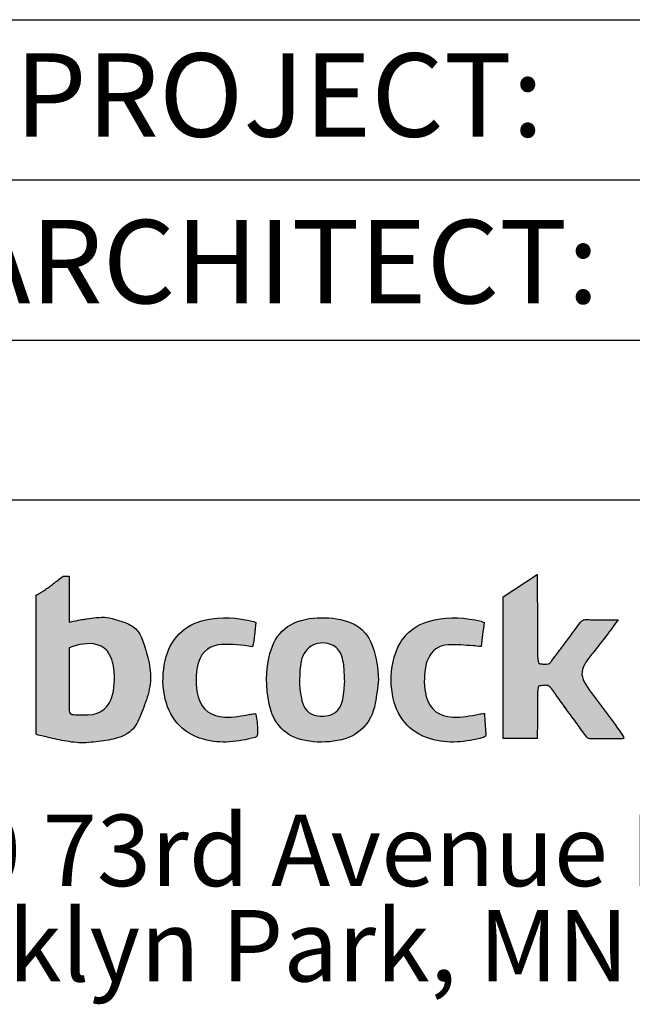
# Model space of a CAD drawing. Units: inches. Extents: x 1.1 to 86.6, y 1.6 to 67.1.
# Drawn here: x 58.6 to 62.9, y 7.5 to 14.4 of the extents above; entities that cross this region are included whole.
import ezdxf

# ---------------------------------------------------------------- set-up
doc = ezdxf.new("R2010")
doc.units = ezdxf.units.IN
doc.header["$LTSCALE"] = 8
doc.header["$MEASUREMENT"] = 0
for name, color, linetype in [('BABCOCK', 7, 'Continuous'), ('FORMAT', 7, 'Continuous'), ('LAYER_1', 179, 'Continuous')]:
    doc.layers.add(name, color=color, linetype=linetype)
doc.styles.add('SLDTEXTSTYLE0', font='TXT', dxfattribs={"width": 0.605})

# ---------------------------------------------------------------- blocks, each defined once
blk = doc.blocks.new('Babcock Davis Logo')
at = {"linetype": 'Continuous', "true_color": 0x6d6e71}
h = blk.add_hatch(color=8, dxfattribs=at)
edge = h.paths.add_edge_path(flags=0)
edge.add_spline(control_points=[(13.088, 1.378), (13.088, 1.228), (13.09, 1.219), (13.239, 1.185), (13.689, 1.082), (14.143, 1.006), (14.606, 1.069), (15.06, 1.132), (15.408, 1.352), (15.574, 1.791), (15.757, 2.274), (15.772, 2.772), (15.622, 3.266), (15.526, 3.583), (15.308, 3.793), (14.985, 3.89), (14.743, 3.964), (14.5, 3.951), (14.255, 3.915), (14.131, 3.897), (14.007, 3.87), (13.863, 3.843)], knot_values=[0, 0, 0, 0, 1, 2, 3, 4, 5, 6, 7, 8, 9, 10, 11, 12, 13, 14, 15, 16, 17, 18, 19, 19, 19, 19], weights=[1, 1, 1, 1, 1, 1, 1, 1, 1, 1, 1, 1, 1, 1, 1, 1, 1, 1, 1, 1, 1, 1], degree=3, periodic=0)
edge.add_line((13.863, 3.843), (13.863, 4.006))
edge.add_spline(control_points=[(13.863, 4.006), (13.863, 4.262), (13.863, 4.773)], knot_values=[0, 0, 0, 1, 1, 1], weights=[1, 1, 1], degree=2, periodic=0)
edge.add_line((13.863, 4.773), (13.863, 4.91))
edge.add_line((13.863, 4.91), (13.72, 4.913))
edge.add_spline(control_points=[(13.72, 4.913), (13.165, 4.477), (13.088, 4.477)], knot_values=[0, 0, 0, 1, 1, 1], weights=[1, 1, 1], degree=2, periodic=0)
edge.add_line((13.088, 4.477), (13.088, 1.378))
edge = h.paths.add_edge_path(flags=0)
edge.add_spline(control_points=[(13.863, 1.782), (13.864, 2.265), (13.863, 2.748), (13.863, 3.246)], knot_values=[0, 0, 0, 0, 0.013889, 0.013889, 0.013889, 0.013889], weights=[1, 1, 1, 1], degree=3, periodic=0)
edge.add_spline(control_points=[(13.863, 3.246), (14.084, 3.323), (14.293, 3.374), (14.515, 3.315)], knot_values=[0.097222, 0.097222, 0.097222, 0.097222, 0.111111, 0.111111, 0.111111, 0.111111], weights=[1, 1, 1, 1], degree=3, periodic=0)
edge.add_spline(control_points=[(14.515, 3.315), (14.646, 3.28), (14.743, 3.198), (14.804, 3.08)], knot_values=[0.083333, 0.083333, 0.083333, 0.083333, 0.097222, 0.097222, 0.097222, 0.097222], weights=[1, 1, 1, 1], degree=3, periodic=0)
edge.add_spline(control_points=[(14.804, 3.08), (14.841, 3.009), (14.873, 2.93), (14.887, 2.851)], knot_values=[0.069444, 0.069444, 0.069444, 0.069444, 0.083333, 0.083333, 0.083333, 0.083333], weights=[1, 1, 1, 1], degree=3, periodic=0)
edge.add_spline(control_points=[(14.887, 2.851), (14.926, 2.616), (14.932, 2.38), (14.872, 2.147)], knot_values=[0.055556, 0.055556, 0.055556, 0.055556, 0.069444, 0.069444, 0.069444, 0.069444], weights=[1, 1, 1, 1], degree=3, periodic=0)
edge.add_spline(control_points=[(14.872, 2.147), (14.796, 1.853), (14.609, 1.696), (14.308, 1.68)], knot_values=[0.041667, 0.041667, 0.041667, 0.041667, 0.055556, 0.055556, 0.055556, 0.055556], weights=[1, 1, 1, 1], degree=3, periodic=0)
edge.add_spline(control_points=[(14.308, 1.68), (14.195, 1.674), (14.081, 1.681), (13.967, 1.685)], knot_values=[0.027778, 0.027778, 0.027778, 0.027778, 0.041667, 0.041667, 0.041667, 0.041667], weights=[1, 1, 1, 1], degree=3, periodic=0)
edge.add_spline(control_points=[(13.967, 1.685), (13.905, 1.686), (13.863, 1.71), (13.863, 1.782)], knot_values=[0.013889, 0.013889, 0.013889, 0.013889, 0.027778, 0.027778, 0.027778, 0.027778], weights=[1, 1, 1, 1], degree=3, periodic=0)
h = blk.add_hatch(color=8, dxfattribs=at)
edge = h.paths.add_edge_path(flags=0)
edge.add_spline(control_points=[(26.496, 3.898), (26.426, 3.898), (26.356, 3.897), (26.286, 3.896)], knot_values=[8, 8, 8, 8, 8.402909, 8.402909, 8.402909, 8.402909], weights=[1, 1, 1, 1], degree=3, periodic=0)
edge.add_spline(control_points=[(26.286, 3.896), (26.236, 3.895), (26.118, 3.892), (25.975, 3.901), (25.865, 3.907), (25.8, 3.863), (25.738, 3.778), (25.534, 3.498), (25.325, 3.221), (25.116, 2.945), (25.093, 2.914), (25.059, 2.874), (25.027, 2.87), (24.949, 2.86), (24.868, 2.869), (24.78, 2.871), (24.78, 3.23), (24.781, 3.572), (24.78, 3.914), (24.779, 4.255), (24.775, 4.95)], knot_values=[0.517584, 0.517584, 0.517584, 0.517584, 1, 2, 3, 4, 5, 6, 7, 8, 9, 10, 11, 12, 13, 14, 15, 16, 17, 18, 18, 18, 18], weights=[1, 1, 1, 1, 1, 1, 1, 1, 1, 1, 1, 1, 1, 1, 1, 1, 1, 1, 1, 1, 1], degree=3, periodic=0)
edge.add_line((24.775, 4.95), (23.984, 4.435))
edge.add_line((23.984, 4.435), (23.984, 1.131))
edge.add_line((23.984, 1.131), (24.777, 1.131))
edge.add_spline(control_points=[(24.777, 1.131), (24.779, 1.542), (24.781, 1.945), (24.783, 2.35), (24.829, 2.354), (24.856, 2.353), (24.882, 2.358), (25.01, 2.381), (25.089, 2.326), (25.163, 2.22), (25.397, 1.883), (25.647, 1.556), (25.884, 1.221), (25.939, 1.143), (25.998, 1.118), (26.088, 1.12), (26.289, 1.125), (26.49, 1.121), (26.691, 1.122), (26.731, 1.122), (26.77, 1.126), (26.834, 1.13), (26.451, 1.643), (26.08, 2.138), (25.706, 2.637), (26.014, 3.058), (26.341, 3.452), (26.663, 3.898)], knot_values=[0, 0, 0, 0, 1, 2, 3, 4, 5, 6, 7, 8, 9, 10, 11, 12, 13, 14, 15, 16, 17, 18, 19, 20, 21, 22, 23, 24, 25, 25, 25, 25], weights=[1, 1, 1, 1, 1, 1, 1, 1, 1, 1, 1, 1, 1, 1, 1, 1, 1, 1, 1, 1, 1, 1, 1, 1, 1, 1, 1, 1], degree=3, periodic=0)
edge.add_line((26.663, 3.898), (26.496, 3.898))
h = blk.add_hatch(color=8, dxfattribs=at)
edge = h.paths.add_edge_path(flags=0)
edge.add_spline(control_points=[(18.133, 3.267), (18.189, 3.451), (18.188, 3.639), (18.215, 3.833)], knot_values=[0, 0, 0, 0, 0.013889, 0.013889, 0.013889, 0.013889], weights=[1, 1, 1, 1], degree=3, periodic=0)
edge.add_spline(control_points=[(18.215, 3.833), (18.189, 3.845), (18.174, 3.855), (18.157, 3.859)], knot_values=[0.194444, 0.194444, 0.194444, 0.194444, 0.208333, 0.208333, 0.208333, 0.208333], weights=[1, 1, 1, 1], degree=3, periodic=0)
edge.add_spline(control_points=[(18.157, 3.859), (17.789, 3.949), (17.415, 3.974), (17.045, 3.893)], knot_values=[0.180556, 0.180556, 0.180556, 0.180556, 0.194444, 0.194444, 0.194444, 0.194444], weights=[1, 1, 1, 1], degree=3, periodic=0)
edge.add_spline(control_points=[(17.045, 3.893), (16.534, 3.779), (16.217, 3.46), (16.1, 2.943)], knot_values=[0.166667, 0.166667, 0.166667, 0.166667, 0.180556, 0.180556, 0.180556, 0.180556], weights=[1, 1, 1, 1], degree=3, periodic=0)
edge.add_spline(control_points=[(16.1, 2.943), (16.041, 2.677), (16.03, 2.409), (16.081, 2.143)], knot_values=[0.152778, 0.152778, 0.152778, 0.152778, 0.166667, 0.166667, 0.166667, 0.166667], weights=[1, 1, 1, 1], degree=3, periodic=0)
edge.add_spline(control_points=[(16.081, 2.143), (16.181, 1.619), (16.471, 1.258), (16.997, 1.11)], knot_values=[0.138889, 0.138889, 0.138889, 0.138889, 0.152778, 0.152778, 0.152778, 0.152778], weights=[1, 1, 1, 1], degree=3, periodic=0)
edge.add_spline(control_points=[(16.997, 1.11), (17.402, 0.996), (17.801, 1.049), (18.198, 1.155)], knot_values=[0.125, 0.125, 0.125, 0.125, 0.138889, 0.138889, 0.138889, 0.138889], weights=[1, 1, 1, 1], degree=3, periodic=0)
edge.add_spline(control_points=[(18.198, 1.155), (18.221, 1.161), (18.252, 1.196), (18.254, 1.219)], knot_values=[0.111111, 0.111111, 0.111111, 0.111111, 0.125, 0.125, 0.125, 0.125], weights=[1, 1, 1, 1], degree=3, periodic=0)
edge.add_spline(control_points=[(18.254, 1.219), (18.261, 1.383), (18.247, 1.544), (18.209, 1.712)], knot_values=[0.097222, 0.097222, 0.097222, 0.097222, 0.111111, 0.111111, 0.111111, 0.111111], weights=[1, 1, 1, 1], degree=3, periodic=0)
edge.add_spline(control_points=[(18.209, 1.712), (18.166, 1.706), (18.13, 1.702), (18.095, 1.696)], knot_values=[0.083333, 0.083333, 0.083333, 0.083333, 0.097222, 0.097222, 0.097222, 0.097222], weights=[1, 1, 1, 1], degree=3, periodic=0)
edge.add_spline(control_points=[(18.095, 1.696), (17.893, 1.658), (17.691, 1.617), (17.485, 1.63)], knot_values=[0.069444, 0.069444, 0.069444, 0.069444, 0.083333, 0.083333, 0.083333, 0.083333], weights=[1, 1, 1, 1], degree=3, periodic=0)
edge.add_spline(control_points=[(17.485, 1.63), (17.174, 1.651), (16.958, 1.781), (16.872, 2.099)], knot_values=[0.055556, 0.055556, 0.055556, 0.055556, 0.069444, 0.069444, 0.069444, 0.069444], weights=[1, 1, 1, 1], degree=3, periodic=0)
edge.add_spline(control_points=[(16.872, 2.099), (16.802, 2.36), (16.803, 2.625), (16.871, 2.884)], knot_values=[0.041667, 0.041667, 0.041667, 0.041667, 0.055556, 0.055556, 0.055556, 0.055556], weights=[1, 1, 1, 1], degree=3, periodic=0)
edge.add_spline(control_points=[(16.871, 2.884), (16.949, 3.185), (17.195, 3.313), (17.417, 3.321)], knot_values=[0.027778, 0.027778, 0.027778, 0.027778, 0.041667, 0.041667, 0.041667, 0.041667], weights=[1, 1, 1, 1], degree=3, periodic=0)
edge.add_spline(control_points=[(17.417, 3.321), (17.655, 3.331), (17.89, 3.313), (18.133, 3.267)], knot_values=[0.013889, 0.013889, 0.013889, 0.013889, 0.027778, 0.027778, 0.027778, 0.027778], weights=[1, 1, 1, 1], degree=3, periodic=0)
h = blk.add_hatch(color=8, dxfattribs=at)
edge = h.paths.add_edge_path(flags=0)
edge.add_spline(control_points=[(20.998, 1.95), (21.035, 2.132), (21.048, 2.319), (21.071, 2.504)], knot_values=[0, 0, 0, 0, 0.013889, 0.013889, 0.013889, 0.013889], weights=[1, 1, 1, 1], degree=3, periodic=0)
edge.add_spline(control_points=[(21.071, 2.504), (21.058, 2.763), (21.033, 3.015), (20.946, 3.259)], knot_values=[0.111111, 0.111111, 0.111111, 0.111111, 0.125, 0.125, 0.125, 0.125], weights=[1, 1, 1, 1], degree=3, periodic=0)
edge.add_spline(control_points=[(20.946, 3.259), (20.83, 3.584), (20.611, 3.794), (20.275, 3.882)], knot_values=[0.097222, 0.097222, 0.097222, 0.097222, 0.111111, 0.111111, 0.111111, 0.111111], weights=[1, 1, 1, 1], degree=3, periodic=0)
edge.add_spline(control_points=[(20.275, 3.882), (20.039, 3.945), (19.8, 3.953), (19.558, 3.934)], knot_values=[0.083333, 0.083333, 0.083333, 0.083333, 0.097222, 0.097222, 0.097222, 0.097222], weights=[1, 1, 1, 1], degree=3, periodic=0)
edge.add_spline(control_points=[(19.558, 3.934), (19.008, 3.891), (18.665, 3.592), (18.543, 3.112)], knot_values=[0.069444, 0.069444, 0.069444, 0.069444, 0.083333, 0.083333, 0.083333, 0.083333], weights=[1, 1, 1, 1], degree=3, periodic=0)
edge.add_spline(control_points=[(18.543, 3.112), (18.443, 2.72), (18.443, 2.326), (18.525, 1.933)], knot_values=[0.055556, 0.055556, 0.055556, 0.055556, 0.069444, 0.069444, 0.069444, 0.069444], weights=[1, 1, 1, 1], degree=3, periodic=0)
edge.add_spline(control_points=[(18.525, 1.933), (18.622, 1.471), (18.892, 1.169), (19.371, 1.079)], knot_values=[0.041667, 0.041667, 0.041667, 0.041667, 0.055556, 0.055556, 0.055556, 0.055556], weights=[1, 1, 1, 1], degree=3, periodic=0)
edge.add_spline(control_points=[(19.371, 1.079), (19.62, 1.032), (19.869, 1.036), (20.118, 1.08)], knot_values=[0.027778, 0.027778, 0.027778, 0.027778, 0.041667, 0.041667, 0.041667, 0.041667], weights=[1, 1, 1, 1], degree=3, periodic=0)
edge.add_spline(control_points=[(20.118, 1.08), (20.611, 1.168), (20.901, 1.466), (20.998, 1.95)], knot_values=[0.013889, 0.013889, 0.013889, 0.013889, 0.027778, 0.027778, 0.027778, 0.027778], weights=[1, 1, 1, 1], degree=3, periodic=0)
edge = h.paths.add_edge_path(flags=0)
edge.add_spline(control_points=[(20.265, 2.846), (20.277, 2.733), (20.278, 2.618), (20.287, 2.451)], knot_values=[0, 0, 0, 0, 0.013889, 0.013889, 0.013889, 0.013889], weights=[1, 1, 1, 1], degree=3, periodic=0)
edge.add_spline(control_points=[(20.287, 2.451), (20.276, 2.349), (20.27, 2.193), (20.239, 2.042)], knot_values=[0.111111, 0.111111, 0.111111, 0.111111, 0.125, 0.125, 0.125, 0.125], weights=[1, 1, 1, 1], degree=3, periodic=0)
edge.add_spline(control_points=[(20.239, 2.042), (20.205, 1.876), (20.128, 1.731), (19.948, 1.676)], knot_values=[0.097222, 0.097222, 0.097222, 0.097222, 0.111111, 0.111111, 0.111111, 0.111111], weights=[1, 1, 1, 1], degree=3, periodic=0)
edge.add_spline(control_points=[(19.948, 1.676), (19.823, 1.638), (19.695, 1.637), (19.571, 1.676)], knot_values=[0.083333, 0.083333, 0.083333, 0.083333, 0.097222, 0.097222, 0.097222, 0.097222], weights=[1, 1, 1, 1], degree=3, periodic=0)
edge.add_spline(control_points=[(19.571, 1.676), (19.38, 1.736), (19.31, 1.899), (19.275, 2.073)], knot_values=[0.069444, 0.069444, 0.069444, 0.069444, 0.083333, 0.083333, 0.083333, 0.083333], weights=[1, 1, 1, 1], degree=3, periodic=0)
edge.add_spline(control_points=[(19.275, 2.073), (19.218, 2.357), (19.222, 2.645), (19.273, 2.931)], knot_values=[0.055556, 0.055556, 0.055556, 0.055556, 0.069444, 0.069444, 0.069444, 0.069444], weights=[1, 1, 1, 1], degree=3, periodic=0)
edge.add_spline(control_points=[(19.273, 2.931), (19.337, 3.286), (19.691, 3.458), (20.018, 3.295)], knot_values=[0.041667, 0.041667, 0.041667, 0.041667, 0.055556, 0.055556, 0.055556, 0.055556], weights=[1, 1, 1, 1], degree=3, periodic=0)
edge.add_spline(control_points=[(20.018, 3.295), (20.122, 3.243), (20.184, 3.154), (20.217, 3.045)], knot_values=[0.027778, 0.027778, 0.027778, 0.027778, 0.041667, 0.041667, 0.041667, 0.041667], weights=[1, 1, 1, 1], degree=3, periodic=0)
edge.add_spline(control_points=[(20.217, 3.045), (20.237, 2.98), (20.258, 2.914), (20.265, 2.846)], knot_values=[0.013889, 0.013889, 0.013889, 0.013889, 0.027778, 0.027778, 0.027778, 0.027778], weights=[1, 1, 1, 1], degree=3, periodic=0)
h = blk.add_hatch(color=8, dxfattribs=at)
edge = h.paths.add_edge_path(flags=0)
edge.add_spline(control_points=[(23.576, 1.245), (23.566, 1.394), (23.556, 1.543), (23.544, 1.713)], knot_values=[0, 0, 0, 0, 0.013889, 0.013889, 0.013889, 0.013889], weights=[1, 1, 1, 1], degree=3, periodic=0)
edge.add_spline(control_points=[(23.544, 1.713), (23.487, 1.706), (23.452, 1.703), (23.417, 1.696)], knot_values=[0.222222, 0.222222, 0.222222, 0.222222, 0.236111, 0.236111, 0.236111, 0.236111], weights=[1, 1, 1, 1], degree=3, periodic=0)
edge.add_spline(control_points=[(23.417, 1.696), (23.215, 1.658), (23.013, 1.617), (22.807, 1.63)], knot_values=[0.208333, 0.208333, 0.208333, 0.208333, 0.222222, 0.222222, 0.222222, 0.222222], weights=[1, 1, 1, 1], degree=3, periodic=0)
edge.add_spline(control_points=[(22.807, 1.63), (22.487, 1.651), (22.278, 1.781), (22.188, 2.11)], knot_values=[0.194444, 0.194444, 0.194444, 0.194444, 0.208333, 0.208333, 0.208333, 0.208333], weights=[1, 1, 1, 1], degree=3, periodic=0)
edge.add_spline(control_points=[(22.188, 2.11), (22.129, 2.329), (22.133, 2.552), (22.168, 2.775)], knot_values=[0.180556, 0.180556, 0.180556, 0.180556, 0.194444, 0.194444, 0.194444, 0.194444], weights=[1, 1, 1, 1], degree=3, periodic=0)
edge.add_spline(control_points=[(22.168, 2.775), (22.178, 2.842), (22.196, 2.91), (22.223, 2.972)], knot_values=[0.166667, 0.166667, 0.166667, 0.166667, 0.180556, 0.180556, 0.180556, 0.180556], weights=[1, 1, 1, 1], degree=3, periodic=0)
edge.add_spline(control_points=[(22.223, 2.972), (22.314, 3.183), (22.478, 3.307), (22.708, 3.315)], knot_values=[0.152778, 0.152778, 0.152778, 0.152778, 0.166667, 0.166667, 0.166667, 0.166667], weights=[1, 1, 1, 1], degree=3, periodic=0)
edge.add_spline(control_points=[(22.708, 3.315), (22.898, 3.321), (23.089, 3.302), (23.28, 3.292)], knot_values=[0.138889, 0.138889, 0.138889, 0.138889, 0.152778, 0.152778, 0.152778, 0.152778], weights=[1, 1, 1, 1], degree=3, periodic=0)
edge.add_spline(control_points=[(23.28, 3.292), (23.337, 3.289), (23.394, 3.279), (23.466, 3.27)], knot_values=[0.125, 0.125, 0.125, 0.125, 0.138889, 0.138889, 0.138889, 0.138889], weights=[1, 1, 1, 1], degree=3, periodic=0)
edge.add_spline(control_points=[(23.466, 3.27), (23.49, 3.463), (23.513, 3.647), (23.537, 3.834)], knot_values=[0.111111, 0.111111, 0.111111, 0.111111, 0.125, 0.125, 0.125, 0.125], weights=[1, 1, 1, 1], degree=3, periodic=0)
edge.add_spline(control_points=[(23.537, 3.834), (23.507, 3.846), (23.487, 3.858), (23.466, 3.863)], knot_values=[0.097222, 0.097222, 0.097222, 0.097222, 0.111111, 0.111111, 0.111111, 0.111111], weights=[1, 1, 1, 1], degree=3, periodic=0)
edge.add_spline(control_points=[(23.466, 3.863), (23.106, 3.947), (22.741, 3.973), (22.38, 3.897)], knot_values=[0.083333, 0.083333, 0.083333, 0.083333, 0.097222, 0.097222, 0.097222, 0.097222], weights=[1, 1, 1, 1], degree=3, periodic=0)
edge.add_spline(control_points=[(22.38, 3.897), (21.899, 3.795), (21.574, 3.509), (21.441, 3.025)], knot_values=[0.069444, 0.069444, 0.069444, 0.069444, 0.083333, 0.083333, 0.083333, 0.083333], weights=[1, 1, 1, 1], degree=3, periodic=0)
edge.add_spline(control_points=[(21.441, 3.025), (21.362, 2.739), (21.346, 2.45), (21.399, 2.159)], knot_values=[0.055556, 0.055556, 0.055556, 0.055556, 0.069444, 0.069444, 0.069444, 0.069444], weights=[1, 1, 1, 1], degree=3, periodic=0)
edge.add_spline(control_points=[(21.399, 2.159), (21.493, 1.641), (21.77, 1.276), (22.289, 1.118)], knot_values=[0.041667, 0.041667, 0.041667, 0.041667, 0.055556, 0.055556, 0.055556, 0.055556], weights=[1, 1, 1, 1], degree=3, periodic=0)
edge.add_spline(control_points=[(22.289, 1.118), (22.702, 0.994), (23.11, 1.048), (23.516, 1.152)], knot_values=[0.027778, 0.027778, 0.027778, 0.027778, 0.041667, 0.041667, 0.041667, 0.041667], weights=[1, 1, 1, 1], degree=3, periodic=0)
edge.add_spline(control_points=[(23.516, 1.152), (23.566, 1.165), (23.58, 1.199), (23.576, 1.245)], knot_values=[0.013889, 0.013889, 0.013889, 0.013889, 0.027778, 0.027778, 0.027778, 0.027778], weights=[1, 1, 1, 1], degree=3, periodic=0)
at = {"layer": 'LAYER_1'}
for p, q in [((13.72, 4.913), (13.863, 4.91)), ((13.863, 4.91), (13.863, 4.773)), ((23.984, 4.435), (24.775, 4.95)), ((13.088, 1.378), (13.088, 4.477)), ((23.984, 1.131), (23.984, 4.435)), ((13.863, 4.006), (13.863, 3.843)), ((26.496, 3.898), (26.663, 3.898)), ((24.777, 1.131), (23.984, 1.131))]:
    blk.add_line(p, q, dxfattribs=at)
at = {"layer": 'LAYER_1', "color": 250, "lineweight": 0, "true_color": 0x191924}
for p, q in [((13.72, 4.913), (13.863, 4.91)), ((13.863, 4.91), (13.863, 4.773)), ((23.984, 4.435), (24.775, 4.95)), ((13.088, 1.378), (13.088, 4.477)), ((23.984, 1.131), (23.984, 4.435)), ((13.863, 4.006), (13.863, 3.843)), ((26.496, 3.898), (26.663, 3.898)), ((24.777, 1.131), (23.984, 1.131))]:
    blk.add_line(p, q, dxfattribs=at)
at = {"layer": 'LAYER_1'}
for points, degree in [([(13.088, 4.477), (13.165, 4.477), (13.72, 4.913)], 2), ([(24.775, 4.95), (24.779, 4.255), (24.78, 3.914), (24.781, 3.572), (24.78, 3.23), (24.78, 2.871), (24.868, 2.869), (24.949, 2.86), (25.027, 2.87), (25.059, 2.874), (25.093, 2.914), (25.116, 2.945), (25.325, 3.221), (25.534, 3.498), (25.738, 3.778), (25.8, 3.863), (25.865, 3.907), (25.975, 3.901), (26.148, 3.89), (26.322, 3.898), (26.496, 3.898)], 3), ([(13.863, 4.773), (13.863, 4.262), (13.863, 4.006)], 2), ([(13.863, 3.843), (14.007, 3.87), (14.131, 3.897), (14.255, 3.915), (14.5, 3.951), (14.743, 3.964), (14.985, 3.89), (15.308, 3.793), (15.526, 3.583), (15.622, 3.266), (15.772, 2.772), (15.757, 2.274), (15.574, 1.791), (15.408, 1.352), (15.06, 1.132), (14.606, 1.069), (14.143, 1.006), (13.689, 1.082), (13.239, 1.185), (13.09, 1.219), (13.088, 1.228), (13.088, 1.378)], 3), ([(17.045, 3.893), (17.415, 3.974), (17.789, 3.949), (18.157, 3.859)], 3), ([(18.543, 3.112), (18.665, 3.592), (19.008, 3.891), (19.558, 3.934)], 3), ([(19.558, 3.934), (19.8, 3.953), (20.039, 3.945), (20.275, 3.882)], 3), ([(22.38, 3.897), (22.741, 3.973), (23.106, 3.947), (23.466, 3.863)], 3), ([(16.1, 2.943), (16.217, 3.46), (16.534, 3.779), (17.045, 3.893)], 3), ([(18.215, 3.833), (18.188, 3.639), (18.189, 3.451), (18.133, 3.267)], 3), ([(18.157, 3.859), (18.174, 3.855), (18.189, 3.845), (18.215, 3.833)], 3), ([(20.275, 3.882), (20.611, 3.794), (20.83, 3.584), (20.946, 3.259)], 3), ([(21.441, 3.025), (21.574, 3.509), (21.899, 3.795), (22.38, 3.897)], 3), ([(23.466, 3.863), (23.487, 3.858), (23.507, 3.846), (23.537, 3.834)], 3), ([(23.537, 3.834), (23.513, 3.647), (23.49, 3.463), (23.466, 3.27)], 3), ([(26.663, 3.898), (26.341, 3.452), (26.014, 3.058), (25.706, 2.637), (26.08, 2.138), (26.451, 1.643), (26.834, 1.13), (26.77, 1.126), (26.731, 1.122), (26.691, 1.122), (26.49, 1.121), (26.289, 1.125), (26.088, 1.12), (25.998, 1.118), (25.939, 1.143), (25.884, 1.221), (25.647, 1.556), (25.397, 1.883), (25.163, 2.22), (25.089, 2.326), (25.01, 2.381), (24.882, 2.358), (24.856, 2.353), (24.829, 2.354), (24.783, 2.35), (24.781, 1.945), (24.779, 1.542), (24.777, 1.131)], 3), ([(20.018, 3.295), (19.691, 3.458), (19.337, 3.286), (19.273, 2.931)], 3), ([(14.515, 3.315), (14.293, 3.374), (14.084, 3.323), (13.863, 3.246)], 3), ([(13.863, 3.246), (13.863, 2.748), (13.864, 2.265), (13.863, 1.782)], 3), ([(14.804, 3.08), (14.743, 3.198), (14.646, 3.28), (14.515, 3.315)], 3), ([(17.417, 3.321), (17.195, 3.313), (16.949, 3.185), (16.871, 2.884)], 3), ([(18.133, 3.267), (17.89, 3.313), (17.655, 3.331), (17.417, 3.321)], 3), ([(20.217, 3.045), (20.184, 3.154), (20.122, 3.243), (20.018, 3.295)], 3), ([(20.946, 3.259), (21.033, 3.015), (21.058, 2.763), (21.071, 2.504)], 3), ([(22.708, 3.315), (22.478, 3.307), (22.314, 3.183), (22.223, 2.972)], 3), ([(23.28, 3.292), (23.089, 3.302), (22.898, 3.321), (22.708, 3.315)], 3), ([(23.466, 3.27), (23.394, 3.279), (23.337, 3.289), (23.28, 3.292)], 3), ([(14.887, 2.851), (14.873, 2.93), (14.841, 3.009), (14.804, 3.08)], 3), ([(18.525, 1.933), (18.443, 2.326), (18.443, 2.72), (18.543, 3.112)], 3), ([(20.265, 2.846), (20.258, 2.914), (20.237, 2.98), (20.217, 3.045)], 3), ([(21.399, 2.159), (21.346, 2.45), (21.362, 2.739), (21.441, 3.025)], 3), ([(14.872, 2.147), (14.932, 2.38), (14.926, 2.616), (14.887, 2.851)], 3), ([(16.081, 2.143), (16.03, 2.409), (16.041, 2.677), (16.1, 2.943)], 3), ([(16.871, 2.884), (16.803, 2.625), (16.802, 2.36), (16.872, 2.099)], 3), ([(19.273, 2.931), (19.222, 2.645), (19.218, 2.357), (19.275, 2.073)], 3), ([(20.287, 2.451), (20.278, 2.618), (20.277, 2.733), (20.265, 2.846)], 3), ([(22.168, 2.775), (22.133, 2.552), (22.129, 2.329), (22.188, 2.11)], 3), ([(22.223, 2.972), (22.196, 2.91), (22.178, 2.842), (22.168, 2.775)], 3), ([(20.239, 2.042), (20.27, 2.193), (20.276, 2.349), (20.287, 2.451)], 3), ([(21.071, 2.504), (21.048, 2.319), (21.035, 2.132), (20.998, 1.95)], 3), ([(14.308, 1.68), (14.609, 1.696), (14.796, 1.853), (14.872, 2.147)], 3), ([(16.997, 1.11), (16.471, 1.258), (16.181, 1.619), (16.081, 2.143)], 3), ([(16.872, 2.099), (16.958, 1.781), (17.174, 1.651), (17.485, 1.63)], 3), ([(19.275, 2.073), (19.31, 1.899), (19.38, 1.736), (19.571, 1.676)], 3), ([(22.289, 1.118), (21.77, 1.276), (21.493, 1.641), (21.399, 2.159)], 3), ([(22.188, 2.11), (22.278, 1.781), (22.487, 1.651), (22.807, 1.63)], 3), ([(19.371, 1.079), (18.892, 1.169), (18.622, 1.471), (18.525, 1.933)], 3), ([(19.948, 1.676), (20.128, 1.731), (20.205, 1.876), (20.239, 2.042)], 3), ([(20.998, 1.95), (20.901, 1.466), (20.611, 1.168), (20.118, 1.08)], 3), ([(13.863, 1.782), (13.863, 1.71), (13.905, 1.686), (13.967, 1.685)], 3), ([(13.967, 1.685), (14.081, 1.681), (14.195, 1.674), (14.308, 1.68)], 3), ([(17.485, 1.63), (17.691, 1.617), (17.893, 1.658), (18.095, 1.696)], 3), ([(18.095, 1.696), (18.13, 1.702), (18.166, 1.706), (18.209, 1.712)], 3), ([(18.209, 1.712), (18.247, 1.544), (18.261, 1.383), (18.254, 1.219)], 3), ([(19.571, 1.676), (19.695, 1.637), (19.823, 1.638), (19.948, 1.676)], 3), ([(22.807, 1.63), (23.013, 1.617), (23.215, 1.658), (23.417, 1.696)], 3), ([(23.417, 1.696), (23.452, 1.703), (23.487, 1.706), (23.544, 1.713)], 3), ([(23.544, 1.713), (23.556, 1.543), (23.566, 1.394), (23.576, 1.245)], 3), ([(18.198, 1.155), (17.801, 1.049), (17.402, 0.996), (16.997, 1.11)], 3), ([(18.254, 1.219), (18.252, 1.196), (18.221, 1.161), (18.198, 1.155)], 3), ([(23.516, 1.152), (23.11, 1.048), (22.702, 0.994), (22.289, 1.118)], 3), ([(23.576, 1.245), (23.58, 1.199), (23.566, 1.165), (23.516, 1.152)], 3), ([(20.118, 1.08), (19.869, 1.036), (19.62, 1.032), (19.371, 1.079)], 3)]:
    blk.add_open_spline(points, degree=degree, dxfattribs=at)
at = {"layer": 'LAYER_1', "color": 250, "lineweight": 0, "true_color": 0x191924}
for points, degree in [([(13.088, 4.477), (13.165, 4.477), (13.72, 4.913)], 2), ([(24.775, 4.95), (24.779, 4.255), (24.78, 3.914)], 2), ([(13.863, 4.773), (13.863, 4.262), (13.863, 4.006)], 2), ([(13.863, 3.843), (14.007, 3.87), (14.131, 3.897), (14.255, 3.915)], 3), ([(25.116, 2.945), (25.325, 3.221), (25.534, 3.498), (25.738, 3.778)], 3), ([(25.975, 3.901), (26.148, 3.89), (26.322, 3.898), (26.496, 3.898)], 3), ([(25.884, 1.221), (25.647, 1.556), (25.397, 1.883), (25.163, 2.22)], 3)]:
    blk.add_open_spline(points, degree=degree, dxfattribs=at)
at = {"layer": 'LAYER_1', "lineweight": 0}
for points in [[(17.045, 3.893), (17.415, 3.974), (17.789, 3.949), (18.157, 3.859)], [(18.543, 3.112), (18.665, 3.592), (19.008, 3.891), (19.558, 3.934)], [(19.558, 3.934), (19.8, 3.953), (20.039, 3.945), (20.275, 3.882)], [(22.38, 3.897), (22.741, 3.973), (23.106, 3.947), (23.466, 3.863)], [(16.1, 2.943), (16.217, 3.46), (16.534, 3.779), (17.045, 3.893)], [(18.215, 3.833), (18.188, 3.639), (18.189, 3.451), (18.133, 3.267)], [(18.157, 3.859), (18.174, 3.855), (18.189, 3.845), (18.215, 3.833)], [(20.275, 3.882), (20.611, 3.794), (20.83, 3.584), (20.946, 3.259)], [(21.441, 3.025), (21.574, 3.509), (21.899, 3.795), (22.38, 3.897)], [(23.466, 3.863), (23.487, 3.858), (23.507, 3.846), (23.537, 3.834)], [(23.537, 3.834), (23.513, 3.647), (23.49, 3.463), (23.466, 3.27)], [(20.018, 3.295), (19.691, 3.458), (19.337, 3.286), (19.273, 2.931)], [(14.515, 3.315), (14.293, 3.374), (14.084, 3.323), (13.863, 3.246)], [(13.863, 3.246), (13.863, 2.748), (13.864, 2.265), (13.863, 1.782)], [(14.804, 3.08), (14.743, 3.198), (14.646, 3.28), (14.515, 3.315)], [(17.417, 3.321), (17.195, 3.313), (16.949, 3.185), (16.871, 2.884)], [(18.133, 3.267), (17.89, 3.313), (17.655, 3.331), (17.417, 3.321)], [(20.217, 3.045), (20.184, 3.154), (20.122, 3.243), (20.018, 3.295)], [(20.946, 3.259), (21.033, 3.015), (21.058, 2.763), (21.071, 2.504)], [(22.708, 3.315), (22.478, 3.307), (22.314, 3.183), (22.223, 2.972)], [(23.28, 3.292), (23.089, 3.302), (22.898, 3.321), (22.708, 3.315)], [(23.466, 3.27), (23.394, 3.279), (23.337, 3.289), (23.28, 3.292)], [(14.887, 2.851), (14.873, 2.93), (14.841, 3.009), (14.804, 3.08)], [(18.525, 1.933), (18.443, 2.326), (18.443, 2.72), (18.543, 3.112)], [(20.265, 2.846), (20.258, 2.914), (20.237, 2.98), (20.217, 3.045)], [(21.399, 2.159), (21.346, 2.45), (21.362, 2.739), (21.441, 3.025)], [(14.872, 2.147), (14.932, 2.38), (14.926, 2.616), (14.887, 2.851)], [(16.081, 2.143), (16.03, 2.409), (16.041, 2.677), (16.1, 2.943)], [(16.871, 2.884), (16.803, 2.625), (16.802, 2.36), (16.872, 2.099)], [(19.273, 2.931), (19.222, 2.645), (19.218, 2.357), (19.275, 2.073)], [(20.287, 2.451), (20.278, 2.618), (20.277, 2.733), (20.265, 2.846)], [(22.168, 2.775), (22.133, 2.552), (22.129, 2.329), (22.188, 2.11)], [(22.223, 2.972), (22.196, 2.91), (22.178, 2.842), (22.168, 2.775)], [(20.239, 2.042), (20.27, 2.193), (20.276, 2.349), (20.287, 2.451)], [(21.071, 2.504), (21.048, 2.319), (21.035, 2.132), (20.998, 1.95)], [(14.308, 1.68), (14.609, 1.696), (14.796, 1.853), (14.872, 2.147)], [(16.997, 1.11), (16.471, 1.258), (16.181, 1.619), (16.081, 2.143)], [(16.872, 2.099), (16.958, 1.781), (17.174, 1.651), (17.485, 1.63)], [(19.275, 2.073), (19.31, 1.899), (19.38, 1.736), (19.571, 1.676)], [(22.289, 1.118), (21.77, 1.276), (21.493, 1.641), (21.399, 2.159)], [(22.188, 2.11), (22.278, 1.781), (22.487, 1.651), (22.807, 1.63)], [(19.371, 1.079), (18.892, 1.169), (18.622, 1.471), (18.525, 1.933)], [(19.948, 1.676), (20.128, 1.731), (20.205, 1.876), (20.239, 2.042)], [(20.998, 1.95), (20.901, 1.466), (20.611, 1.168), (20.118, 1.08)], [(13.863, 1.782), (13.863, 1.71), (13.905, 1.686), (13.967, 1.685)], [(13.967, 1.685), (14.081, 1.681), (14.195, 1.674), (14.308, 1.68)], [(17.485, 1.63), (17.691, 1.617), (17.893, 1.658), (18.095, 1.696)], [(18.095, 1.696), (18.13, 1.702), (18.166, 1.706), (18.209, 1.712)], [(18.209, 1.712), (18.247, 1.544), (18.261, 1.383), (18.254, 1.219)], [(19.571, 1.676), (19.695, 1.637), (19.823, 1.638), (19.948, 1.676)], [(22.807, 1.63), (23.013, 1.617), (23.215, 1.658), (23.417, 1.696)], [(23.417, 1.696), (23.452, 1.703), (23.487, 1.706), (23.544, 1.713)], [(23.544, 1.713), (23.556, 1.543), (23.566, 1.394), (23.576, 1.245)], [(18.198, 1.155), (17.801, 1.049), (17.402, 0.996), (16.997, 1.11)], [(18.254, 1.219), (18.252, 1.196), (18.221, 1.161), (18.198, 1.155)], [(23.516, 1.152), (23.11, 1.048), (22.702, 0.994), (22.289, 1.118)], [(23.576, 1.245), (23.58, 1.199), (23.566, 1.165), (23.516, 1.152)], [(20.118, 1.08), (19.869, 1.036), (19.62, 1.032), (19.371, 1.079)]]:
    blk.add_open_spline(points, degree=3, dxfattribs=at)
blk = doc.blocks.new('SW_NOTE_8')
at = {"layer": 'FORMAT', "color": 0, "char_height": 0.5, "attachment_point": 2, "style": 'SLDTEXTSTYLE0'}
for s, insert in [('9300 73rd Avenue North', (3.8359, 0.6445)), ('Brooklyn Park, MN 55428', (3.8751, -0.0221))]:
    blk.add_mtext(s, dxfattribs=dict(at, insert=insert))

msp = doc.modelspace()

# ---------------------------------------------------------------- linework, layer by layer
at = {"layer": 'FORMAT', "color": 8, "true_color": 0x808080}
for p, q in [((2.639416, 14.367506), (85.039416, 14.367506)), ((54.1018496, 13.247506), (85.039416, 13.247506)), ((54.1018496, 12.127506), (85.039416, 12.127506)), ((66.8458921, 11.007506), (54.1018496, 11.007506))]:
    msp.add_line(p, q, dxfattribs=at)

# ---------------------------------------------------------------- block references
at = {"layer": 'BABCOCK', "xscale": 0.3, "yscale": 0.3, "zscale": 0.3}
msp.add_blockref('Babcock Davis Logo', (54.8104198, 9.0022794), dxfattribs=at)
at = {"layer": 'FORMAT'}
msp.add_blockref('SW_NOTE_8', (57.0886958, 8.1641273), dxfattribs=at)

# ---------------------------------------------------------------- texts
at = {"layer": 'FORMAT', "char_height": 0.58333333, "attachment_point": 2, "style": 'SLDTEXTSTYLE0'}
for s, insert in [('PROJECT:', (60.4376705, 14.1325291)), ('ARCHITECT:', (60.4448947, 12.967291))]:
    msp.add_mtext(s, dxfattribs=dict(at, insert=insert))

doc.saveas('drawing.dxf')
